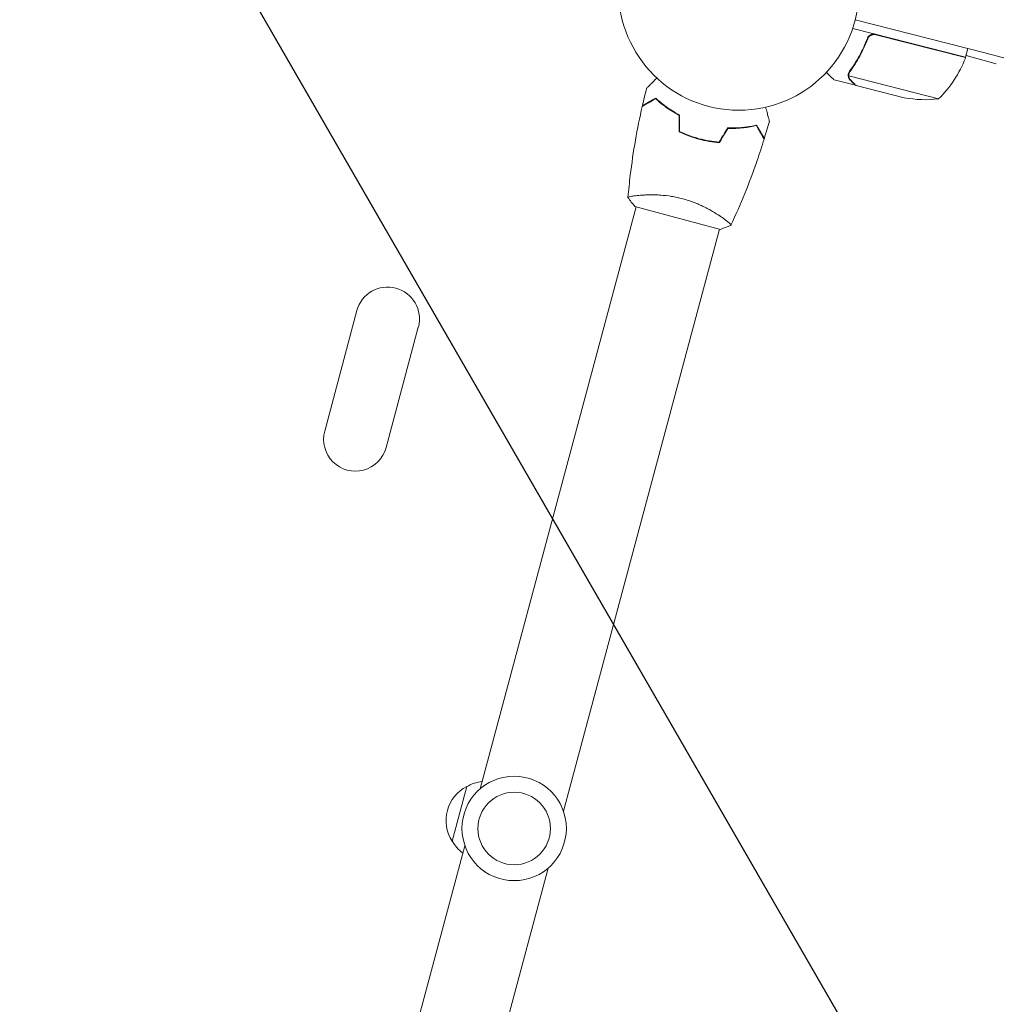
# Model space of a CAD drawing. Units: millimetres. Extents: x -3867 to 5606, y -4464 to 3715.
# Drawn here: x 2810 to 3241, y -1582 to -1148 of the extents above; entities that cross this region are included whole.
import ezdxf

# ---------------------------------------------------------------- set-up
doc = ezdxf.new("R2010")
doc.units = ezdxf.units.MM
doc.header["$LTSCALE"] = 20
doc.linetypes.add('HIDDEN', pattern=[9.525, 6.35, -3.175])
for name, color, linetype in [('2d', 230, 'Continuous'), ('EN-Free_Space', 10, 'HIDDEN'), ('EN-Free_Space_Hatch', 10, 'HIDDEN')]:
    doc.layers.add(name, color=color, linetype=linetype)

msp = doc.modelspace()

# ---------------------------------------------------------------- hatches: boundary and pattern name
at = {"layer": 'EN-Free_Space_Hatch'}
h = msp.add_hatch(dxfattribs=at)
h.set_pattern_fill('ANSI31', color=256, scale=100)
h.set_pattern_definition([(120, (3919.67, -3518.6), (-274.963, -158.75), [])])
edge = h.paths.add_edge_path()
edge.add_line((1987.82, -3000.96), (2327.67, -1732.62))
edge.add_arc((3293.59, -1991.44), 1000, -15, 165, ccw=False)
edge.add_line((4259.52, -2250.26), (3919.67, -3518.6))
edge.add_arc((2953.74, -3259.78), 1000, 165, 345, ccw=False)

# ---------------------------------------------------------------- linework, layer by layer
at = {"layer": '2d', "lineweight": 0}
for p, q in [((3235.48, -1162.81), (3178.35, -1148.26)), ((3227.05, -1164.68), (3177.24, -1151.99)), ((3183.52, -1157.51), (3183.89, -1156.05)), ((3187.41, -1154.79), (3227, -1164.88)), ((3227.05, -1164.68), (3228.01, -1160.91)), ((3227.23, -1163.98), (3240.57, -1167.55)), ((3178.53, -1177.08), (3169.04, -1174.66)), ((3215.14, -1183.06), (3175.52, -1172.96)), ((3175.6, -1171.99), (3175.6, -1171.99)), ((3178.53, -1177.08), (3178.56, -1176.97)), ((3199.96, -1182.55), (3178.73, -1177.13)), ((3107.49, -1200.22), (3107.54, -1200.03)), ((3111.4, -1201.07), (3111.35, -1201.26)), ((3083.09, -1225.59), (3083.09, -1225.59)), ((3081.75, -1230.6), (3013.01, -1487.13)), ((3081.27, -1230.47), (3118.94, -1240.56)), ((3119.8, -1235.42), (3119.8, -1235.42)), ((3119.8, -1235.42), (3119.8, -1235.42)), ((3118.46, -1240.43), (3049.72, -1496.97)), ((2958.71, -1276.36), (2944.48, -1329.48)), ((2985.76, -1283.6), (2971.52, -1336.73)), ((3000.63, -1510.17), (3007.1, -1486.02)), ((3006.3, -1512.17), (2937.56, -1768.71)), ((3043.01, -1522.01), (2974.27, -1778.54))]:
    msp.add_line(p, q, dxfattribs=at)
for centre, radius in [((3127.02, -1135.06), 53), ((3028.01, -1504.57), 23), ((3028.01, -1504.57), 16)]:
    msp.add_circle(centre, radius, dxfattribs=at)
for centre, radius, start, end in [((3075.92, -1789.25), 646.44, 344.28911, 75.71089), ((3180.19, -1147.31), 50, 314.3503, 339.2272), ((3224.14, -1163.98), 3, 339.2272, 342.5088), ((3209.22, -1133.41), 50, 259.3243, 276.8002), ((2972.24, -1279.98), 14, 345, 165), ((2958, -1333.11), 14, 165, 345), ((3015.77, -1500.77), 17, 96.3543, 120.8135), ((3014.99, -1501.08), 17, 117.6679, 212.3321), ((3015.51, -1501.74), 17, 209.1865, 233.6457)]:
    msp.add_arc(centre, radius, start, end, dxfattribs=at)
for points, knots in [([(3183.74, -1156.4), (3182.72, -1159.09), (3181.55, -1161.64), (3179.9, -1164.67), (3179.56, -1165.27), (3178.86, -1166.45), (3178.5, -1167.03), (3177.41, -1168.74), (3176.66, -1169.84), (3175.89, -1170.9)], [0.00267622, 0.00267622, 0.00267622, 0.00267622, 0.01136401, 0.01136401, 0.01353595, 0.01353595, 0.0157079, 0.0157079, 0.0200518, 0.0200518, 0.0200518, 0.0200518]), ([(3176.09, -1170.96), (3177.63, -1168.86), (3179.06, -1166.62), (3181.66, -1161.86), (3182.84, -1159.33), (3183.86, -1156.63)], [0, 0, 0, 0, 0.00859307, 0.00859307, 0.01718614, 0.01718614, 0.01718614, 0.01718614]), ([(3183.74, -1156.4), (3183.8, -1156.23), (3183.88, -1156.07), (3184.07, -1155.76), (3184.17, -1155.61), (3184.42, -1155.33), (3184.55, -1155.21), (3184.83, -1154.99), (3184.99, -1154.88), (3185.31, -1154.71), (3185.48, -1154.65), (3185.83, -1154.54), (3186.01, -1154.5), (3186.38, -1154.46), (3186.56, -1154.45), (3186.92, -1154.47), (3187.11, -1154.5), (3187.29, -1154.55)], [0, 0, 0, 0, 0.000547232, 0.000547232, 0.001094464, 0.001094464, 0.001641696, 0.001641696, 0.002188928, 0.002188928, 0.002736159, 0.002736159, 0.003283391, 0.003283391, 0.003830623, 0.003830623, 0.004377855, 0.004377855, 0.004377855, 0.004377855]), ([(3183.86, -1156.63), (3183.96, -1156.37), (3184.1, -1156.13), (3184.35, -1155.79), (3184.44, -1155.68), (3184.64, -1155.48), (3184.74, -1155.39), (3185.07, -1155.14), (3185.32, -1155), (3185.71, -1154.85), (3185.85, -1154.81), (3186.12, -1154.74), (3186.26, -1154.72), (3186.4, -1154.71)], [0, 0, 0, 0, 0.000839577, 0.000839577, 0.001259366, 0.001259366, 0.001679155, 0.001679155, 0.002518732, 0.002518732, 0.002938521, 0.002938521, 0.00335831, 0.00335831, 0.00335831, 0.00335831]), ([(3184.34, -1155.8), (3184.41, -1155.72), (3184.47, -1155.65), (3184.64, -1155.48), (3184.74, -1155.39), (3185.07, -1155.14), (3185.32, -1155), (3185.71, -1154.85), (3185.85, -1154.81), (3186.12, -1154.74), (3186.26, -1154.72), (3186.4, -1154.71)], [0.000970326, 0.000970326, 0.000970326, 0.000970326, 0.001259366, 0.001259366, 0.001679155, 0.001679155, 0.002518732, 0.002518732, 0.002938521, 0.002938521, 0.00335831, 0.00335831, 0.00335831, 0.00335831]), ([(3165.64, -1171.35), (3166, -1171.71), (3166.34, -1172.03), (3166.9, -1172.58), (3167.15, -1172.82), (3167.48, -1173.14), (3167.64, -1173.3), (3167.78, -1173.44), (3167.88, -1173.53), (3167.92, -1173.58), (3168.68, -1174.32), (3169.04, -1174.66), (3169.04, -1174.66)], [0.0535046, 0.0535046, 0.0535046, 0.0535046, 0.125, 0.125, 0.1875, 0.1875, 0.21875, 0.234375, 0.234375, 0.25, 0.25, 0.5, 0.5, 0.5, 0.5]), ([(3086.4, -1178.41), (3086.4, -1178.41), (3086.4, -1178.4), (3086.42, -1178.39), (3086.42, -1178.38), (3086.44, -1178.37), (3086.44, -1178.37), (3086.45, -1178.36), (3086.46, -1178.34), (3086.52, -1178.28), (3086.59, -1178.21), (3086.88, -1177.93), (3087.17, -1177.64), (3087.73, -1177.08), (3087.94, -1176.87), (3088.38, -1176.42), (3088.62, -1176.19), (3089.37, -1175.43), (3089.93, -1174.88), (3090.66, -1174.15), (3090.79, -1174.01), (3090.93, -1173.87)], [0.03093242, 0.03093242, 0.03093242, 0.03093242, 0.03756195, 0.03756195, 0.04131815, 0.04131815, 0.04225719, 0.04225719, 0.04319624, 0.04319624, 0.04507434, 0.04507434, 0.04883054, 0.04883054, 0.05070863, 0.05070863, 0.05258673, 0.05258673, 0.05634293, 0.05634293, 0.05718794, 0.05718794, 0.05718794, 0.05718794]), ([(3175.35, -1173.21), (3175.34, -1173.15), (3175.33, -1173.07), (3175.31, -1172.9), (3175.31, -1172.79), (3175.31, -1172.57), (3175.31, -1172.46), (3175.34, -1172.2), (3175.36, -1172.07), (3175.4, -1171.92)], [0, 0, 0, 0, 0.00051115, 0.00051115, 0.001022301, 0.001022301, 0.001533451, 0.001533451, 0.002044601, 0.002044601, 0.002044601, 0.002044601]), ([(3176.21, -1174.82), (3176.1, -1174.71), (3175.99, -1174.59), (3175.85, -1174.39), (3175.8, -1174.33), (3175.74, -1174.22), (3175.71, -1174.17), (3175.67, -1174.1), (3175.65, -1174.07), (3175.65, -1174.06), (3175.64, -1174.05), (3175.64, -1174.04), (3175.5, -1173.78), (3175.41, -1173.5), (3175.35, -1173.21)], [0, 0, 0, 0, 0.25, 0.25, 0.375, 0.375, 0.4375, 0.46875, 0.484375, 0.492187, 0.492187, 0.5, 0.5, 1, 1, 1, 1]), ([(3175.58, -1173.37), (3175.64, -1173.63), (3175.73, -1173.89), (3175.93, -1174.27), (3176.01, -1174.39), (3176.19, -1174.64), (3176.29, -1174.76), (3176.41, -1174.88)], [0, 0, 0, 0, 0.00218234, 0.00218234, 0.003273511, 0.003273511, 0.004364681, 0.004364681, 0.004364681, 0.004364681]), ([(3176.21, -1174.82), (3176.1, -1174.71), (3175.99, -1174.59), (3175.85, -1174.39), (3175.8, -1174.33), (3175.74, -1174.22), (3175.71, -1174.17), (3175.67, -1174.1), (3175.65, -1174.07), (3175.65, -1174.06), (3175.64, -1174.05), (3175.64, -1174.04), (3175.63, -1174.03), (3175.62, -1174.01), (3175.62, -1174)], [0, 0, 0, 0, 0.25, 0.25, 0.375, 0.375, 0.4375, 0.46875, 0.484375, 0.4921875, 0.4921875, 0.5, 0.5, 0.5253358, 0.5253358, 0.5253358, 0.5253358]), ([(3176.21, -1174.82), (3176.1, -1174.71), (3175.99, -1174.59), (3175.85, -1174.39), (3175.8, -1174.33), (3175.74, -1174.22), (3175.71, -1174.17), (3175.67, -1174.1), (3175.65, -1174.07), (3175.65, -1174.06), (3175.64, -1174.05), (3175.64, -1174.04), (3175.63, -1174.03), (3175.62, -1174.01), (3175.62, -1174)], [0, 0, 0, 0, 0.25, 0.25, 0.375, 0.375, 0.4375, 0.46875, 0.484375, 0.4921875, 0.4921875, 0.5, 0.5, 0.5253358, 0.5253358, 0.5253358, 0.5253358]), ([(3176.41, -1174.88), (3177.01, -1175.46), (3177.51, -1175.94), (3178.29, -1176.7), (3178.57, -1176.98), (3178.73, -1177.13)], [0, 0, 0, 0, 0.00517024, 0.00517024, 0.01034048, 0.01034048, 0.01034048, 0.01034048]), ([(3090.37, -1182.96), (3089.7, -1183.35), (3089.07, -1183.71), (3087.91, -1184.38), (3087.38, -1184.69), (3086.67, -1185.1), (3086.44, -1185.23), (3086.03, -1185.47), (3085.83, -1185.58), (3085.31, -1185.88), (3085.04, -1186.03), (3084.76, -1186.2), (3084.68, -1186.24), (3084.58, -1186.3), (3084.55, -1186.32), (3084.52, -1186.34), (3084.5, -1186.35), (3084.48, -1186.36), (3084.48, -1186.36), (3084.47, -1186.36), (3084.47, -1186.36), (3084.47, -1186.36)], [0, 0, 0, 0, 0.00350666, 0.00350666, 0.00701332, 0.00701332, 0.00876665, 0.00876665, 0.01051997, 0.01051997, 0.01402663, 0.01402663, 0.01577996, 0.01577996, 0.01753329, 0.01753329, 0.02103995, 0.02103995, 0.02454661, 0.02454661, 0.02744921, 0.02744921, 0.02744921, 0.02744921]), ([(3090.4, -1182.71), (3089.72, -1183.1), (3089.1, -1183.46), (3087.94, -1184.13), (3087.41, -1184.43), (3086.7, -1184.84), (3086.48, -1184.97), (3086.07, -1185.21), (3085.88, -1185.32), (3085.36, -1185.62), (3085.09, -1185.77), (3084.81, -1185.94), (3084.74, -1185.98), (3084.66, -1186.02), (3084.64, -1186.04), (3084.61, -1186.05), (3084.6, -1186.06), (3084.58, -1186.07), (3084.56, -1186.08), (3084.54, -1186.09), (3084.54, -1186.09), (3084.53, -1186.1), (3084.53, -1186.1), (3084.53, -1186.1)], [0, 0, 0, 0, 0.0035063, 0.0035063, 0.0070126, 0.0070126, 0.00876575, 0.00876575, 0.0105189, 0.0105189, 0.0140252, 0.0140252, 0.01577835, 0.01577835, 0.01665493, 0.01665493, 0.0175315, 0.0175315, 0.02103781, 0.02103781, 0.02454411, 0.02454411, 0.0274484, 0.0274484, 0.0274484, 0.0274484]), ([(3100.73, -1190.31), (3099.63, -1189.72), (3098.6, -1189.12), (3096.65, -1187.89), (3095.73, -1187.27), (3094, -1186.02), (3093.19, -1185.39), (3091.68, -1184.14), (3091, -1183.53), (3090.37, -1182.96)], [0, 0, 0, 0, 0.00398181, 0.00398181, 0.00796362, 0.00796362, 0.01194542, 0.01194542, 0.01592723, 0.01592723, 0.01592723, 0.01592723]), ([(3100.93, -1190.19), (3099.81, -1189.59), (3098.76, -1188.98), (3096.77, -1187.74), (3095.84, -1187.1), (3094.52, -1186.15), (3094.1, -1185.83), (3093.27, -1185.19), (3092.88, -1184.87), (3091.73, -1183.91), (3091.03, -1183.3), (3090.4, -1182.71)], [0, 0, 0, 0, 0.00404294, 0.00404294, 0.00808588, 0.00808588, 0.01010735, 0.01010735, 0.01212882, 0.01212882, 0.01617176, 0.01617176, 0.01617176, 0.01617176]), ([(3078.19, -1226.47), (3078.47, -1223.19), (3078.81, -1219.92), (3079.83, -1211.51), (3080.58, -1206.38), (3082.34, -1196.28), (3083.34, -1191.31), (3084.47, -1186.36)], [0.059168, 0.059168, 0.059168, 0.059168, 10.001334, 10.001334, 25.653068, 25.653068, 40.963039, 40.963039, 40.963039, 40.963039]), ([(3138.87, -1186.72), (3138.92, -1186.91), (3138.97, -1187.1), (3139.24, -1188.11), (3139.44, -1188.87), (3139.72, -1189.91), (3139.81, -1190.24), (3139.97, -1190.85), (3140.05, -1191.13), (3140.18, -1191.64), (3140.24, -1191.86), (3140.35, -1192.25), (3140.39, -1192.42), (3140.46, -1192.67), (3140.48, -1192.76), (3140.5, -1192.83), (3140.51, -1192.85), (3140.51, -1192.85), (3140.51, -1192.86), (3140.52, -1192.88), (3140.52, -1192.89), (3140.52, -1192.91), (3140.52, -1192.91), (3140.52, -1192.91)], [0.00292311, 0.00292311, 0.00292311, 0.00292311, 0.00379004, 0.00379004, 0.00758008, 0.00758008, 0.0094751, 0.0094751, 0.01137012, 0.01137012, 0.01326514, 0.01326514, 0.01516016, 0.01516016, 0.01705518, 0.01705518, 0.01800269, 0.01800269, 0.0189502, 0.0189502, 0.02274024, 0.02274024, 0.02935902, 0.02935902, 0.02935902, 0.02935902]), ([(3100.73, -1197.56), (3102.08, -1198.21), (3103.48, -1198.81), (3105.65, -1199.62), (3106.38, -1199.87), (3107.88, -1200.35), (3108.65, -1200.58), (3109.41, -1200.78)], [0, 0, 0, 0, 0.004702909, 0.004702909, 0.007054363, 0.007054363, 0.009405818, 0.009405818, 0.009405818, 0.009405818]), ([(3100.93, -1197.43), (3102.26, -1198.07), (3103.64, -1198.65), (3105.77, -1199.45), (3106.49, -1199.7), (3107.96, -1200.17), (3108.71, -1200.39), (3109.46, -1200.59)], [0, 0, 0, 0, 0.004616902, 0.004616902, 0.006925353, 0.006925353, 0.009233803, 0.009233803, 0.009233803, 0.009233803]), ([(3122.05, -1195.84), (3123.32, -1195.89), (3124.53, -1195.89), (3126.88, -1195.8), (3128, -1195.72), (3129.62, -1195.55), (3130.15, -1195.49), (3131.18, -1195.34), (3131.69, -1195.27), (3133.16, -1195.02), (3134.07, -1194.83), (3134.91, -1194.64)], [0, 0, 0, 0, 0.00404294, 0.00404294, 0.00808588, 0.00808588, 0.01010735, 0.01010735, 0.01212882, 0.01212882, 0.01617176, 0.01617176, 0.01617176, 0.01617176]), ([(3122.16, -1196.05), (3123.41, -1196.09), (3124.6, -1196.09), (3126.91, -1196), (3128.01, -1195.92), (3130.13, -1195.7), (3131.15, -1195.56), (3133.08, -1195.23), (3133.98, -1195.05), (3134.81, -1194.86)], [0, 0, 0, 0, 0.00398181, 0.00398181, 0.00796362, 0.00796362, 0.01194542, 0.01194542, 0.01592723, 0.01592723, 0.01592723, 0.01592723]), ([(3134.81, -1194.86), (3135.2, -1195.54), (3135.56, -1196.17), (3136.23, -1197.33), (3136.54, -1197.86), (3136.95, -1198.57), (3137.08, -1198.79), (3137.32, -1199.21), (3137.43, -1199.4), (3137.73, -1199.92), (3137.89, -1200.19), (3138.05, -1200.48), (3138.09, -1200.55), (3138.16, -1200.66), (3138.17, -1200.69), (3138.19, -1200.72), (3138.2, -1200.73), (3138.21, -1200.75), (3138.21, -1200.76), (3138.22, -1200.76), (3138.22, -1200.77), (3138.22, -1200.77)], [0, 0, 0, 0, 0.00350666, 0.00350666, 0.00701332, 0.00701332, 0.00876665, 0.00876665, 0.01051997, 0.01051997, 0.01402663, 0.01402663, 0.01577996, 0.01577996, 0.01753329, 0.01753329, 0.02103995, 0.02103995, 0.02454661, 0.02454661, 0.02744921, 0.02744921, 0.02744921, 0.02744921]), ([(3134.91, -1194.64), (3135.3, -1195.31), (3135.66, -1195.94), (3136.33, -1197.09), (3136.63, -1197.62), (3137.04, -1198.33), (3137.17, -1198.55), (3137.41, -1198.97), (3137.52, -1199.16), (3137.82, -1199.67), (3137.97, -1199.94), (3138.14, -1200.23), (3138.18, -1200.3), (3138.22, -1200.38), (3138.23, -1200.4), (3138.25, -1200.43), (3138.26, -1200.44), (3138.27, -1200.46), (3138.28, -1200.47), (3138.29, -1200.49), (3138.29, -1200.5), (3138.3, -1200.5), (3138.3, -1200.51), (3138.3, -1200.51)], [0, 0, 0, 0, 0.0035063, 0.0035063, 0.0070126, 0.0070126, 0.00876575, 0.00876575, 0.0105189, 0.0105189, 0.0140252, 0.0140252, 0.01577835, 0.01577835, 0.01665493, 0.01665493, 0.0175315, 0.0175315, 0.02103781, 0.02103781, 0.02454411, 0.02454411, 0.0274484, 0.0274484, 0.0274484, 0.0274484]), ([(3109.41, -1200.78), (3110.93, -1201.19), (3112.46, -1201.52), (3114.75, -1201.9), (3115.51, -1202.02), (3117.03, -1202.2), (3117.79, -1202.27), (3118.53, -1202.33)], [0.009405818, 0.009405818, 0.009405818, 0.009405818, 0.01410835, 0.01410835, 0.016459616, 0.016459616, 0.018810883, 0.018810883, 0.018810883, 0.018810883]), ([(3109.46, -1200.59), (3110.96, -1200.99), (3112.46, -1201.31), (3114.7, -1201.7), (3115.45, -1201.8), (3116.95, -1201.99), (3117.69, -1202.06), (3118.42, -1202.12)], [0.009233803, 0.009233803, 0.009233803, 0.009233803, 0.013850802, 0.013850802, 0.016159301, 0.016159301, 0.0184678, 0.0184678, 0.0184678, 0.0184678]), ([(3138.22, -1200.77), (3137.24, -1203.93), (3136.21, -1207.08), (3133.43, -1215.1), (3131.61, -1219.96), (3127.75, -1229.45), (3125.73, -1234.1), (3123.58, -1238.7)], [0, 0, 0, 0, 10.001335, 10.001335, 25.652861, 25.652861, 40.963078, 40.963078, 40.963078, 40.963078]), ([(3078.18, -1226.53), (3078.18, -1226.54), (3078.18, -1226.54), (3078.18, -1226.53), (3078.18, -1226.51), (3078.19, -1226.46), (3078.2, -1226.44), (3078.25, -1226.4), (3078.28, -1226.38), (3078.52, -1226.28), (3078.89, -1226.18), (3079.7, -1226.02), (3080.01, -1225.97), (3080.72, -1225.86), (3081.11, -1225.8), (3082.4, -1225.65), (3083.39, -1225.55), (3084.81, -1225.46), (3085.1, -1225.44), (3085.7, -1225.41), (3086.01, -1225.39), (3086.94, -1225.36), (3087.59, -1225.35), (3088.93, -1225.34), (3089.63, -1225.35), (3090.72, -1225.38), (3091.08, -1225.39), (3091.83, -1225.43), (3092.22, -1225.45), (3094.13, -1225.59), (3095.72, -1225.76), (3098.18, -1226.15), (3099.02, -1226.31), (3100.69, -1226.66), (3101.53, -1226.86), (3102.36, -1227.08)], [0.12220864, 0.12220864, 0.12220864, 0.12220864, 0.12268837, 0.12268837, 0.12524335, 0.12524335, 0.12652085, 0.12652085, 0.12779834, 0.12779834, 0.13290832, 0.13290832, 0.13546331, 0.13546331, 0.1380183, 0.1380183, 0.14312827, 0.14312827, 0.14440577, 0.14440577, 0.14568326, 0.14568326, 0.14823825, 0.14823825, 0.15079324, 0.15079324, 0.15207073, 0.15207073, 0.15334823, 0.15334823, 0.15845821, 0.15845821, 0.16101319, 0.16101319, 0.16356818, 0.16356818, 0.16356818, 0.16356818]), ([(3102.36, -1227.08), (3103.2, -1227.31), (3104.02, -1227.55), (3105.63, -1228.08), (3106.42, -1228.36), (3107.58, -1228.8), (3107.97, -1228.95), (3108.73, -1229.26), (3109.11, -1229.42), (3110.22, -1229.91), (3110.93, -1230.24), (3112.31, -1230.91), (3112.98, -1231.26), (3114.26, -1231.95), (3114.88, -1232.29), (3116.64, -1233.32), (3117.69, -1233.99), (3119.1, -1234.94), (3119.55, -1235.24), (3120.37, -1235.83), (3120.74, -1236.1), (3121.77, -1236.88), (3122.32, -1237.33), (3122.95, -1237.87), (3123.12, -1238.03), (3123.39, -1238.29), (3123.48, -1238.4), (3123.57, -1238.52), (3123.59, -1238.56), (3123.61, -1238.61), (3123.61, -1238.64), (3123.59, -1238.68), (3123.58, -1238.7), (3123.58, -1238.7), (3123.58, -1238.7), (3123.58, -1238.7)], [0.16356818, 0.16356818, 0.16356818, 0.16356818, 0.1661247, 0.1661247, 0.16868122, 0.16868122, 0.16995948, 0.16995948, 0.17123774, 0.17123774, 0.17379425, 0.17379425, 0.17635077, 0.17635077, 0.17890729, 0.17890729, 0.18402032, 0.18402032, 0.18657684, 0.18657684, 0.18913336, 0.18913336, 0.19424639, 0.19424639, 0.19680291, 0.19680291, 0.19935943, 0.19935943, 0.20063769, 0.20063769, 0.20191595, 0.20191595, 0.20447247, 0.20447247, 0.20490292, 0.20490292, 0.20490292, 0.20490292]), ([(3123.58, -1238.7), (3122.34, -1239.29), (3120.98, -1239.85), (3119.38, -1240.41), (3119.16, -1240.49), (3118.94, -1240.56)], [0, 0, 0, 0, 4.405135, 4.405135, 5.108724, 5.108724, 5.108724, 5.108724])]:
    msp.add_open_spline(points, degree=3, knots=knots, dxfattribs=at)
for points in [[(3186.4, -1154.71), (3186.74, -1154.68), (3187.08, -1154.7), (3187.41, -1154.79)], [(3175.42, -1171.86), (3175.51, -1171.52), (3175.67, -1171.2), (3175.89, -1170.9)], [(3175.6, -1171.99), (3175.65, -1171.81), (3175.71, -1171.64), (3175.79, -1171.47)], [(3175.79, -1171.47), (3175.87, -1171.29), (3175.97, -1171.12), (3176.09, -1170.96)], [(3175.4, -1171.92), (3175.41, -1171.9), (3175.41, -1171.88), (3175.42, -1171.86)], [(3175.52, -1172.96), (3175.49, -1172.64), (3175.52, -1172.32), (3175.6, -1172.01)], [(3175.58, -1173.37), (3175.55, -1173.23), (3175.53, -1173.1), (3175.52, -1172.96)], [(3175.6, -1171.99), (3175.62, -1171.93), (3175.64, -1171.86), (3175.66, -1171.8)], [(3175.6, -1171.99), (3175.6, -1171.99), (3175.6, -1171.99), (3175.6, -1172)], [(3175.6, -1172.01), (3175.6, -1172.01), (3175.6, -1172), (3175.6, -1172)], [(3084.53, -1186.1), (3085.12, -1183.53), (3085.74, -1180.96), (3086.4, -1178.41)], [(3100.73, -1197.56), (3100.73, -1195.14), (3100.73, -1192.72), (3100.73, -1190.31)], [(3100.93, -1197.43), (3100.93, -1195.02), (3100.93, -1192.6), (3100.93, -1190.19)], [(3140.52, -1192.91), (3139.82, -1195.45), (3139.07, -1197.98), (3138.3, -1200.51)], [(3118.42, -1202.12), (3119.63, -1200.03), (3120.84, -1197.94), (3122.05, -1195.84)], [(3118.53, -1202.33), (3119.74, -1200.24), (3120.95, -1198.14), (3122.16, -1196.05)], [(3078.18, -1226.53), (3078.18, -1226.53), (3078.18, -1226.53), (3078.18, -1226.53)], [(3081.27, -1230.47), (3080.14, -1229.2), (3079.08, -1227.84), (3078.18, -1226.54)]]:
    msp.add_open_spline(points, degree=3, dxfattribs=at)
msp.add_rational_spline([(3176.21, -1174.82), (3177.75, -1176.32), (3178.53, -1177.08), (3178.53, -1177.08)], [1, 0.989183671007, 0.983775506511, 0.983775506511], degree=3, dxfattribs=at)
at = {"layer": 'EN-Free_Space', "flags": 128}
msp.add_lwpolyline([(1987.82, -3000.96), (2327.67, -1732.62, -1), (4259.52, -2250.26), (3919.67, -3518.6, -1)], format="xyb", close=True, dxfattribs=at)

doc.saveas('drawing.dxf')
